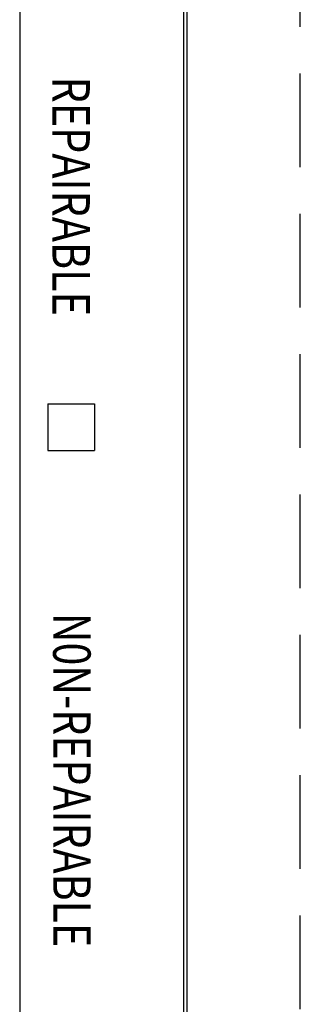
# Model space of a CAD drawing. Units: inches. Extents: x 0 to 17, y 0 to 11.
# Drawn here: x 16.2 to 17, y 4.1 to 6.8 of the extents above; entities that cross this region are included whole.
import ezdxf

# ---------------------------------------------------------------- set-up
doc = ezdxf.new("R2010")
doc.units = ezdxf.units.IN
doc.header["$MEASUREMENT"] = 0
doc.linetypes.add('HIDDEN', pattern=[0.375, 0.25, -0.125])
doc.layers.add('border', color=240, linetype='Continuous', lineweight=25, true_color=0xff003f)
doc.layers.add('Border (ANSI)', color=7, linetype='Continuous', lineweight=70)

msp = doc.modelspace()

# ---------------------------------------------------------------- linework, layer by layer
at = {"layer": 'border', "color": 7, "linetype": 'HIDDEN'}
msp.add_line((16.99, 0.01), (16.99, 10.99), dxfattribs=at)
at = {"layer": 'border', "color": 7, "linetype": 'Continuous'}
for p, q in [((16.6875, 0.3125), (16.6875, 10.6875)), ((16.24, 10.6775), (16.24, 0.3225)), ((16.6775, 10.6775), (16.6775, 0.3225)), ((16.315, 5.7525), (16.315, 5.6275)), ((16.315, 5.7525), (16.44, 5.7525)), ((16.44, 5.7525), (16.44, 5.6275)), ((16.315, 5.6275), (16.44, 5.6275))]:
    msp.add_line(p, q, dxfattribs=at)

# ---------------------------------------------------------------- texts
at = {"layer": 'border', "color": 7, "char_height": 0.1, "attachment_point": 1, "rotation": 270}
for s, insert in [('\\fTahoma|b0|i0;\\W0.8096983;REPAIRABLE', (16.4275, 6.6271)), ('\\fTahoma|b0|i0;\\W0.8047256;N0N-REPAIRABLE', (16.4295, 5.1942))]:
    msp.add_mtext(s, dxfattribs=dict(at, insert=insert))
at = {"layer": 'Border (ANSI)', "insert": (16.4102, 5.7275), "char_height": 0.12, "attachment_point": 1, "rotation": 270}
msp.add_mtext('\\fTahoma|b0|i0;\\W1.; ', dxfattribs=at)

doc.saveas('drawing.dxf')
